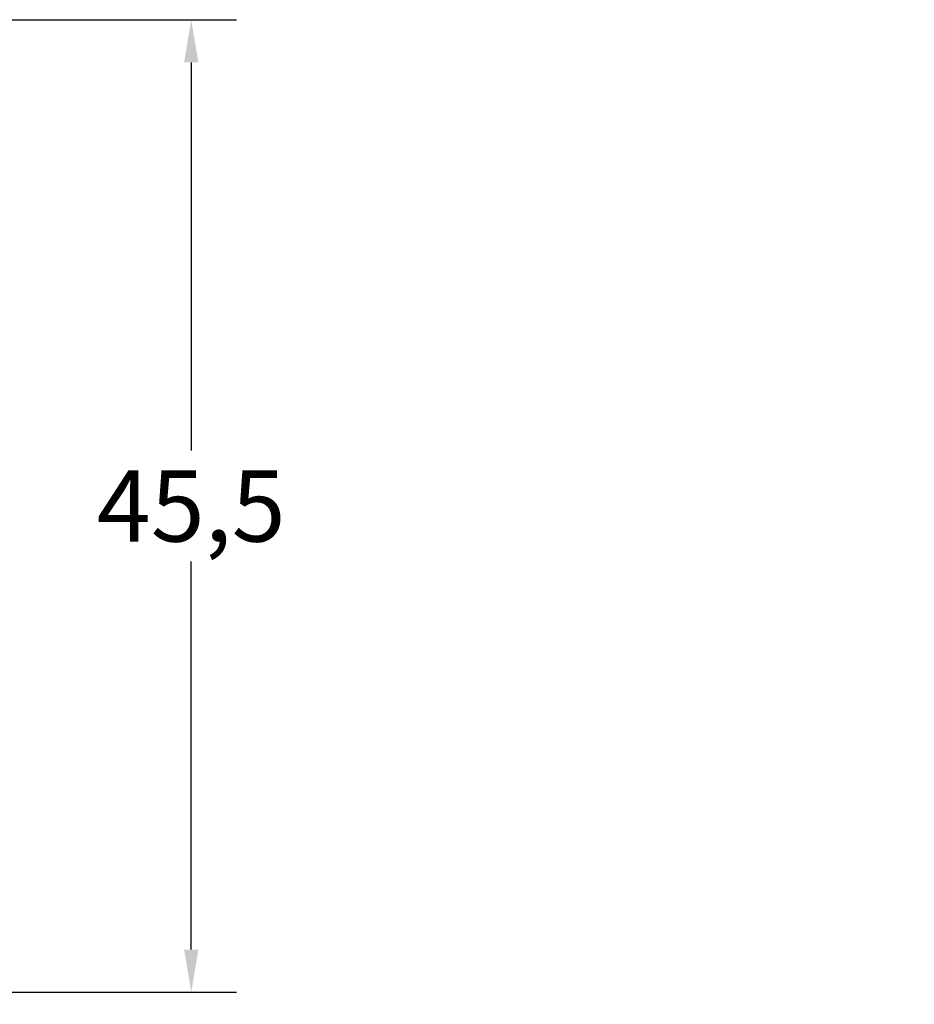
# Model space of a CAD drawing. Units: millimetres. Extents: x 39 to 795, y -194 to 256.
# Drawn here: x 133 to 174, y 163 to 209 of the extents above; entities that cross this region are included whole.
import ezdxf

# ---------------------------------------------------------------- set-up
doc = ezdxf.new("R2010")
doc.units = ezdxf.units.MM
doc.header["$LTSCALE"] = 0.666667
doc.layers.add('Bemaßung (ISO)', color=7, linetype='Continuous', lineweight=25)
doc.layers.add('Symbol (ISO)', color=7, linetype='Continuous', lineweight=25)
doc.styles.add('Katalog 2010 - Zeichnung', font='plantc.ttf')
doc.styles.add('Textstil112', font='plantc.ttf')
doc.dimstyles.new('2011 - Zeichnungen 2', dxfattribs={"dimscale": 0.666667, "dimtxt": 5, "dimasz": 3, "dimexe": 3.175, "dimexo": 0.8, "dimgap": 0.8, "dimtad": 0, "dimtih": 1, "dimtoh": 1, "dimrnd": 1e-08, "dimtxsty": 'Katalog 2010 - Zeichnung', "dimcen": 0.09, "dimdle": 10, "dimclrd": 256, "dimclre": 256, "dimclrt": 256, "dimazin": 2, "dimtfac": 0.5, "dimtofl": 0, "dimtmove": 0, "dimatfit": 3, "dimfxl": 1, "dimtolj": 1, "dimlwd": -1, "dimlwe": -1, "dimarcsym": 0})

# ---------------------------------------------------------------- blocks, each defined once
blk = doc.blocks.new('*D101')
at = {"layer": 'Bemaßung (ISO)'}
for p, q in [((129.422, 209.478), (142.772, 209.478)), ((140.656, 207.478), (140.656, 189.322)), ((140.656, 165.978), (140.656, 184.134)), ((131.222, 163.978), (142.772, 163.978))]:
    blk.add_line(p, q, dxfattribs=at)
for points in [[(140.322, 207.478), (140.989, 207.478), (140.656, 209.478)], [(140.322, 165.978), (140.989, 165.978), (140.656, 163.978)]]:
    blk.add_solid(points, dxfattribs=at)
at = {"layer": 'Defpoints', "color": 0}
for p in [(128.889, 209.478), (130.689, 163.978), (140.656, 163.978)]:
    blk.add_point(p, dxfattribs=at)
at = {"layer": 'Bemaßung (ISO)', "insert": (140.656, 186.728), "char_height": 3.3333, "attachment_point": 5, "style": 'Katalog 2010 - Zeichnung'}
blk.add_mtext('\\A1;45,5', dxfattribs=at)
blk = doc.blocks.new('Führungslinientext1')
at = {"layer": 'Symbol (ISO)'}
for p, q in [((130.443, 272.3), (129.066, 274.387)), ((130.86, 272.576), (129.066, 274.387)), ((129.066, 274.387), (130.026, 272.025)), ((110.16, 272.53), (108.393, 274.297)), ((110.514, 272.883), (108.393, 274.297)), ((108.393, 274.297), (109.807, 272.176)), ((109.807, 272.176), (110.514, 272.883)), ((110.16, 272.53), (169.363, 213.327)), ((130.026, 272.025), (130.86, 272.576)), ((130.443, 272.3), (169.363, 213.327)), ((169.363, 213.327), (171.863, 213.327)), ((171.863, 213.327), (226.166, 213.327))]:
    blk.add_line(p, q, dxfattribs=at)
at = {"layer": 'Symbol (ISO)', "flags": 128}
for points in [[(130.86, 272.576), (129.066, 274.387), (130.026, 272.025), (130.86, 272.576)], [(110.514, 272.883), (108.393, 274.297), (109.807, 272.176), (110.514, 272.883)]]:
    blk.add_lwpolyline(points, dxfattribs=at)
at = {"layer": 'Symbol (ISO)'}
for points in [[(130.86, 272.576), (129.066, 274.387), (130.026, 272.025), (130.86, 272.576)], [(110.514, 272.883), (108.393, 274.297), (109.807, 272.176), (110.514, 272.883)]]:
    blk.add_solid(points, dxfattribs=at)
at = {"layer": 'Symbol (ISO)', "attachment_point": 7}
for s, insert, char_height, style in [('Bürstendichtung', (172.035, 222.106), 5, 'Katalog 2010 - Zeichnung'), ('brush seal', (171.896, 214.774), 4.5, 'Textstil112')]:
    blk.add_mtext(s, dxfattribs=dict(at, insert=insert, char_height=char_height, style=style))

msp = doc.modelspace()

# ---------------------------------------------------------------- block references
at = {"layer": 'Symbol (ISO)', "xscale": 0.6666666666666666, "yscale": 0.6666666666666666, "zscale": 0.6666666666666666}
msp.add_blockref('Führungslinientext1', (31.99533, -16.55606), dxfattribs=at)

# ---------------------------------------------------------------- dimensions: what is measured, and where the dimension line sits
at = {"layer": 'Bemaßung (ISO)'}
dim = msp.add_linear_dim(base=(140.6556, 163.97796), p1=(128.88893, 209.47796), p2=(130.68893, 163.97796), angle=90, dimstyle='2011 - Zeichnungen 2', override={"dimdec": 2, "dimtp": 0, "dimtm": 0, "dimtdec": 2, "dimatfit": 1}, dxfattribs=at)
dim.commit()
dim.dimension.update_dxf_attribs({"geometry": '*D101', "text_midpoint": (140.6556, 186.72796), "dimtype": 160})

doc.saveas('drawing.dxf')
